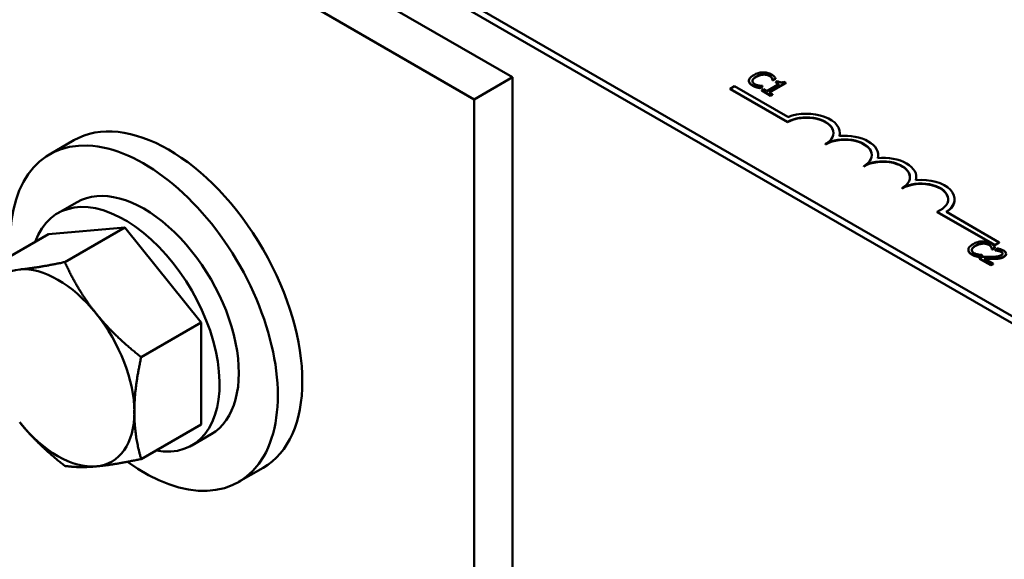
# Model space of a CAD drawing. Units: inches. Extents: x 1.2 to 53.8, y 0.6 to 41.9.
# Drawn here: x 43.3 to 45.6, y 33.1 to 34.4 of the extents above; entities that cross this region are included whole.
import ezdxf

# ---------------------------------------------------------------- set-up
doc = ezdxf.new("R2010")
doc.units = ezdxf.units.IN
doc.header["$LTSCALE"] = 2.5
doc.header["$MEASUREMENT"] = 0
doc.layers.add('Visible (ANSI)', color=7, linetype='Continuous', lineweight=50)
doc.layers.add('Visible Narrow (ANSI)', color=7, linetype='Continuous', lineweight=35)

msp = doc.modelspace()

# ---------------------------------------------------------------- linework, layer by layer
at = {"layer": 'Visible (ANSI)'}
for p, q in [((40.7633, 36.4588), (47.9581, 32.3048)), ((45.7314, 33.6067), (42.3232, 35.5745)), ((45.7314, 33.5904), (42.3232, 35.5582)), ((43.0083, 35.0646), (44.4226, 34.2481)), ((42.92, 35.0136), (44.3342, 34.1971)), ((44.4226, 34.2481), (44.3342, 34.1971)), ((44.4226, 34.2481), (44.4226, 32.1123)), ((44.9695, 34.24), (44.9695, 34.2392)), ((44.9945, 34.2241), (45.0012, 34.2279)), ((45.0012, 34.2279), (45.0008, 34.2282)), ((45.0012, 34.2279), (45.0012, 34.2271)), ((45.0395, 34.2326), (45.011, 34.2162)), ((45.0165, 34.213), (45.0547, 34.2351)), ((45.0547, 34.2343), (45.0172, 34.2126)), ((45.0239, 34.2416), (45.0244, 34.2413)), ((45.0239, 34.2416), (45.0239, 34.2408)), ((45.0244, 34.2405), (45.0239, 34.2408)), ((45.0244, 34.2413), (45.0312, 34.2453)), ((45.0312, 34.2444), (45.0244, 34.2405)), ((45.0244, 34.2413), (45.0244, 34.2405)), ((45.0312, 34.2453), (45.0312, 34.2444)), ((45.0356, 34.2393), (45.0317, 34.237)), ((45.0317, 34.237), (45.0395, 34.2326)), ((45.0317, 34.237), (45.0317, 34.2362)), ((45.0387, 34.2322), (45.0317, 34.2362)), ((45.0547, 34.2351), (45.0503, 34.2376)), ((45.0547, 34.2351), (45.0547, 34.2343)), ((44.9259, 34.2214), (44.9363, 34.2274)), ((44.9259, 34.2206), (44.9259, 34.2214)), ((45.0585, 34.1449), (44.9259, 34.2214)), ((45.0585, 34.144), (44.9259, 34.2206)), ((44.9363, 34.2274), (45.0595, 34.1563)), ((44.9864, 34.2259), (44.9864, 34.2251)), ((45.0012, 34.2271), (44.9945, 34.2232)), ((44.9945, 34.2241), (44.9945, 34.2232)), ((45.0033, 34.2206), (44.999, 34.2181)), ((44.999, 34.2181), (45.0197, 34.2062)), ((44.999, 34.2181), (44.999, 34.2173)), ((45.0197, 34.2054), (44.999, 34.2173)), ((45.011, 34.2162), (45.0033, 34.2206)), ((45.024, 34.2087), (45.0165, 34.213)), ((45.0197, 34.2062), (45.024, 34.2087)), ((45.024, 34.2079), (45.0197, 34.2054)), ((45.0197, 34.2062), (45.0197, 34.2054)), ((45.024, 34.2087), (45.024, 34.2079)), ((44.3342, 34.1971), (44.3342, 32.0889)), ((45.0585, 34.144), (45.0585, 34.1449)), ((45.1799, 34.1185), (45.1799, 34.1193)), ((43.4083, 34.1024), (43.3517, 34.0697)), ((45.1469, 34.093), (45.1469, 34.0938)), ((45.2683, 34.0675), (45.2683, 34.0683)), ((45.2353, 34.042), (45.2353, 34.0428)), ((45.3567, 34.0165), (45.3567, 34.0173)), ((45.3237, 33.991), (45.3237, 33.9918)), ((43.4155, 33.9593), (43.3709, 33.9336)), ((45.4451, 33.9654), (45.4451, 33.9663)), ((45.538, 33.8603), (45.4049, 33.9372)), ((45.4049, 33.9364), (45.4049, 33.9372)), ((45.538, 33.8595), (45.4049, 33.9364)), ((45.4261, 33.937), (45.5484, 33.8663)), ((43.5259, 33.9008), (43.3492, 33.885)), ((43.3871, 33.8206), (43.5259, 33.9008)), ((43.7027, 33.6809), (43.5259, 33.9008)), ((43.2103, 33.8049), (43.3492, 33.885)), ((45.5484, 33.8663), (45.538, 33.8603)), ((45.5484, 33.8655), (45.538, 33.8595)), ((45.5484, 33.8655), (45.5484, 33.8663)), ((45.477, 33.8491), (45.477, 33.8483)), ((45.5314, 33.8507), (45.5318, 33.8504)), ((45.5314, 33.8507), (45.5314, 33.8498)), ((45.5318, 33.8496), (45.5314, 33.8498)), ((45.5318, 33.8504), (45.5386, 33.8543)), ((45.5386, 33.8535), (45.5318, 33.8496)), ((45.5318, 33.8504), (45.5318, 33.8496)), ((45.538, 33.8595), (45.538, 33.8603)), ((45.5386, 33.8543), (45.5386, 33.8535)), ((45.5447, 33.8522), (45.5387, 33.8487)), ((45.5387, 33.8487), (45.539, 33.8485)), ((45.5387, 33.8487), (45.5387, 33.8478)), ((45.539, 33.8477), (45.5387, 33.8478)), ((45.539, 33.8485), (45.539, 33.8477)), ((45.4939, 33.835), (45.4939, 33.8342)), ((45.5019, 33.8331), (45.5086, 33.837)), ((45.5086, 33.8362), (45.5019, 33.8323)), ((45.5019, 33.8331), (45.5019, 33.8323)), ((45.5091, 33.8326), (45.5031, 33.8291)), ((45.5031, 33.8291), (45.5292, 33.814)), ((45.5031, 33.8291), (45.5031, 33.8283)), ((45.5292, 33.8132), (45.5031, 33.8283)), ((45.5086, 33.837), (45.5082, 33.8373)), ((45.5086, 33.837), (45.5086, 33.8362)), ((45.5342, 33.8169), (45.5133, 33.8289)), ((45.5292, 33.814), (45.5342, 33.8169)), ((45.5342, 33.816), (45.5292, 33.8132)), ((45.5292, 33.814), (45.5292, 33.8132)), ((45.5342, 33.8169), (45.5342, 33.816)), ((43.5638, 33.6007), (43.7027, 33.6809)), ((43.7027, 33.4452), (43.7027, 33.6809)), ((43.5638, 33.365), (43.7027, 33.4452)), ((43.7255, 33.4224), (43.6809, 33.3967)), ((43.8458, 33.3446), (43.7892, 33.312))]:
    msp.add_line(p, q, dxfattribs=at)
for centre, major_axis, start_param, end_param in [((43.6271, 33.7235), (-0.2188, 0.3789), 3.141593, 6.283185), ((45.1027, 34.1193), (0.0772, 0), 6.125102, 8.447817), ((45.1027, 34.1193), (0.0625, 0), 5.497787, 8.63938), ((45.1027, 34.1185), (0.0625, 0), 0.011314, 2.356194), ((45.1911, 34.0683), (0.0772, 0), 6.125102, 8.012065), ((45.1027, 34.1185), (0.0772, 0), 6.144075, 6.283185), ((43.5705, 33.6908), (-0.2188, 0.3789), 2.231431, 7.162933), ((45.1911, 34.0683), (0.0625, 0), 5.497787, 8.63938), ((45.1911, 34.0675), (0.0625, 0), 0.011314, 2.356194), ((45.2795, 34.0173), (0.0625, 0), 5.497787, 8.63938), ((45.2795, 34.0165), (0.0625, 0), 0.011314, 2.356194), ((45.2795, 34.0173), (0.0772, 0), 6.125102, 8.012065), ((45.1911, 34.0675), (0.0772, 0), 6.144075, 6.283185), ((43.5705, 33.6908), (0.155, -0.2685), 0, 3.141593), ((45.3679, 33.9663), (0.0625, 0), 5.345937, 8.63938), ((45.3679, 33.9654), (0.0625, 0), 0.011314, 2.356194), ((45.3679, 33.9663), (0.0772, 0), 5.565766, 8.012065), ((45.2795, 34.0165), (0.0772, 0), 6.144075, 6.283185), ((43.5259, 33.6651), (0.155, -0.2685), 5.830967, 9.876997), ((45.3679, 33.9654), (0.0772, 0), 5.578756, 6.283185), ((43.3713, 33.5758), (-0.125, 0.2165), 6.021386, 7.068583), ((43.3713, 33.5758), (-0.125, 0.2165), 4.974188, 6.021386), ((43.3713, 33.5758), (-0.125, 0.2165), 3.926991, 4.974188), ((43.3713, 33.5758), (0.125, -0.2165), 6.021386, 7.068583), ((43.3713, 33.5758), (0.125, -0.2165), 4.974188, 6.021386)]:
    msp.add_ellipse(centre, major_axis=major_axis, ratio=0.57735, start_param=start_param, end_param=end_param, dxfattribs=at)
for points, degree, knots in [([(44.9806, 34.2532), (44.976, 34.2506), (44.9733, 34.2481), (44.9704, 34.2441), (44.9697, 34.2424), (44.9696, 34.2407)], 3, [-0.0565393, -0.0565393, -0.0565393, -0.0565393, -0.02330056, -0.02330056, 0, 0, 0, 0]), ([(45.002, 34.2595), (44.9974, 34.2593), (44.9936, 34.2585), (44.9873, 34.2567), (44.9837, 34.255), (44.9806, 34.2532)], 3, [-0.05391515, -0.05391515, -0.05391515, -0.05391515, -0.03350656, -0.03350656, 0, 0, 0, 0]), ([(44.9865, 34.2498), (44.989, 34.2513), (44.9923, 34.2528), (44.9984, 34.2545), (45.0007, 34.2549), (45.0031, 34.255)], 3, [-0.05178779, -0.05178779, -0.05178779, -0.05178779, -0.0180011, -0.0180011, 0, 0, 0, 0]), ([(45.0217, 34.2549), (45.0202, 34.2557), (45.0186, 34.2565), (45.0151, 34.2578), (45.0134, 34.2583), (45.0084, 34.2593), (45.0053, 34.2596), (45.002, 34.2595)], 3, [-0.05600159, -0.05600159, -0.05600159, -0.05600159, -0.03985515, -0.03985515, -0.02469419, -0.02469419, 0, 0, 0, 0]), ([(45.0031, 34.255), (45.0045, 34.2551), (45.0059, 34.2551), (45.0086, 34.2548), (45.0099, 34.2546), (45.0133, 34.2538), (45.0152, 34.2531), (45.0168, 34.2521)], 3, [-0.03856829, -0.03856829, -0.03856829, -0.03856829, -0.02801144, -0.02801144, -0.0176707, -0.0176707, 0, 0, 0, 0]), ([(45.0168, 34.2521), (45.0192, 34.2508), (45.0202, 34.2497), (45.0215, 34.2483), (45.0222, 34.2474), (45.0227, 34.2464)], 3, [-0.02039428, -0.02039428, -0.02039428, -0.02039428, -0.01376019, -0.01376019, 0, 0, 0, 0]), ([(45.028, 34.2499), (45.027, 34.2511), (45.0258, 34.252), (45.0243, 34.2533), (45.023, 34.2541), (45.0217, 34.2549)], 3, [-0.0201974, -0.0201974, -0.0201974, -0.0201974, -0.01441742, -0.01441742, 0, 0, 0, 0]), ([(44.9696, 34.2407), (44.9695, 34.2397), (44.9696, 34.2387), (44.9703, 34.2364), (44.971, 34.2354), (44.9729, 34.2328), (44.975, 34.2311), (44.9776, 34.2296)], 3, [-0.04386232, -0.04386232, -0.04386232, -0.04386232, -0.03702527, -0.03702527, -0.0282377, -0.0282377, 0, 0, 0, 0]), ([(44.9776, 34.2288), (44.9735, 34.2311), (44.9695, 34.2365), (44.9695, 34.2392)], 2, [0, 0, 0, 1, 1.897059, 1.897059, 1.897059]), ([(44.9826, 34.2324), (44.9816, 34.2329), (44.9808, 34.2335), (44.9792, 34.235), (44.9786, 34.2357), (44.9776, 34.2376), (44.9774, 34.2388), (44.9776, 34.2401)], 3, [-0.03238995, -0.03238995, -0.03238995, -0.03238995, -0.0253562, -0.0253562, -0.01712674, -0.01712674, 0, 0, 0, 0]), ([(44.9776, 34.2401), (44.9779, 34.2424), (44.9794, 34.2442), (44.9816, 34.2467), (44.984, 34.2484), (44.9865, 34.2498)], 3, [-0.03644733, -0.03644733, -0.03644733, -0.03644733, -0.02691563, -0.02691563, 0, 0, 0, 0]), ([(44.9776, 34.2296), (44.9801, 34.2282), (44.9815, 34.2276), (44.9834, 34.2268), (44.9849, 34.2264), (44.9864, 34.2259)], 3, [-0.01789879, -0.01789879, -0.01789879, -0.01789879, -0.01266255, -0.01266255, 0, 0, 0, 0]), ([(44.9929, 34.2288), (44.9904, 34.2292), (44.9884, 34.2299), (44.9858, 34.2307), (44.9841, 34.2315), (44.9826, 34.2324)], 3, [-0.02278521, -0.02278521, -0.02278521, -0.02278521, -0.01647079, -0.01647079, 0, 0, 0, 0]), ([(45.0008, 34.2282), (44.9995, 34.2282), (44.9979, 34.2283), (44.9959, 34.2284), (44.9944, 34.2286), (44.9929, 34.2288)], 3, [-0.01495538, -0.01495538, -0.01495538, -0.01495538, -0.01159733, -0.01159733, 0, 0, 0, 0]), ([(45.0227, 34.2464), (45.0234, 34.2449), (45.0235, 34.2444), (45.0238, 34.243), (45.0239, 34.2422), (45.0239, 34.2416)], 3, [-0.01883133, -0.01883133, -0.01883133, -0.01883133, -0.0086958, -0.0086958, 0, 0, 0, 0]), ([(45.0312, 34.2453), (45.0306, 34.2464), (45.03, 34.2473), (45.0292, 34.2485), (45.0287, 34.2492), (45.028, 34.2499)], 3, [-0.01703196, -0.01703196, -0.01703196, -0.01703196, -0.01078588, -0.01078588, 0, 0, 0, 0]), ([(45.0503, 34.2376), (45.0497, 34.2373), (45.049, 34.237), (45.0477, 34.2366), (45.0471, 34.2364), (45.0457, 34.2362), (45.0449, 34.2362), (45.0437, 34.2362), (45.0428, 34.2363), (45.0395, 34.2373), (45.0374, 34.2382), (45.0356, 34.2393)], 3, [-0.1005438, -0.1005438, -0.1005438, -0.1005438, -0.0762723, -0.0762723, -0.0553229, -0.0553229, -0.032618, -0.032618, -0.0195337, -0.0195337, 0, 0, 0, 0]), ([(44.9864, 34.2259), (44.9887, 34.2252), (44.9901, 34.225), (44.9919, 34.2246), (44.9932, 34.2243), (44.9945, 34.2241)], 3, [-0.01416488, -0.01416488, -0.01416488, -0.01416488, -0.01047492, -0.01047492, 0, 0, 0, 0]), ([(45.5095, 33.8685), (45.5048, 33.8684), (45.5011, 33.8675), (45.4947, 33.8657), (45.4911, 33.8641), (45.488, 33.8623)], 3, [-0.05391515, -0.05391515, -0.05391515, -0.05391515, -0.03350656, -0.03350656, 0, 0, 0, 0]), ([(45.4939, 33.8589), (45.4964, 33.8603), (45.4997, 33.8619), (45.5059, 33.8636), (45.5082, 33.864), (45.5105, 33.8641)], 3, [-0.05178779, -0.05178779, -0.05178779, -0.05178779, -0.0180011, -0.0180011, 0, 0, 0, 0]), ([(45.5291, 33.864), (45.5276, 33.8648), (45.526, 33.8656), (45.5225, 33.8669), (45.5208, 33.8674), (45.5159, 33.8684), (45.5127, 33.8687), (45.5095, 33.8685)], 3, [-0.05600159, -0.05600159, -0.05600159, -0.05600159, -0.03985515, -0.03985515, -0.02469419, -0.02469419, 0, 0, 0, 0]), ([(45.5105, 33.8641), (45.5119, 33.8642), (45.5133, 33.8641), (45.516, 33.8639), (45.5173, 33.8637), (45.5207, 33.8629), (45.5226, 33.8621), (45.5243, 33.8612)], 3, [-0.03856829, -0.03856829, -0.03856829, -0.03856829, -0.02801144, -0.02801144, -0.0176707, -0.0176707, 0, 0, 0, 0]), ([(45.5355, 33.859), (45.5344, 33.8602), (45.5332, 33.8611), (45.5317, 33.8624), (45.5304, 33.8632), (45.5291, 33.864)], 3, [-0.0201974, -0.0201974, -0.0201974, -0.0201974, -0.01441742, -0.01441742, 0, 0, 0, 0]), ([(45.477, 33.8497), (45.4769, 33.8487), (45.477, 33.8477), (45.4777, 33.8455), (45.4784, 33.8445), (45.4803, 33.8419), (45.4824, 33.8402), (45.4851, 33.8387)], 3, [-0.04386232, -0.04386232, -0.04386232, -0.04386232, -0.03702527, -0.03702527, -0.0282377, -0.0282377, 0, 0, 0, 0]), ([(45.488, 33.8623), (45.4835, 33.8596), (45.4807, 33.8572), (45.4778, 33.8532), (45.4771, 33.8515), (45.477, 33.8497)], 3, [-0.0565393, -0.0565393, -0.0565393, -0.0565393, -0.02330056, -0.02330056, 0, 0, 0, 0]), ([(45.4851, 33.8378), (45.4809, 33.8402), (45.477, 33.8456), (45.477, 33.8483)], 2, [0, 0, 0, 1, 1.897059, 1.897059, 1.897059]), ([(45.49, 33.8414), (45.489, 33.842), (45.4882, 33.8426), (45.4866, 33.8441), (45.4861, 33.8448), (45.485, 33.8466), (45.4848, 33.8479), (45.485, 33.8492)], 3, [-0.03238995, -0.03238995, -0.03238995, -0.03238995, -0.0253562, -0.0253562, -0.01712674, -0.01712674, 0, 0, 0, 0]), ([(45.485, 33.8492), (45.4853, 33.8515), (45.4869, 33.8533), (45.489, 33.8558), (45.4914, 33.8574), (45.4939, 33.8589)], 3, [-0.03644733, -0.03644733, -0.03644733, -0.03644733, -0.02691563, -0.02691563, 0, 0, 0, 0]), ([(45.5003, 33.8379), (45.4978, 33.8383), (45.4959, 33.8389), (45.4932, 33.8398), (45.4915, 33.8405), (45.49, 33.8414)], 3, [-0.02278521, -0.02278521, -0.02278521, -0.02278521, -0.01647079, -0.01647079, 0, 0, 0, 0]), ([(45.5243, 33.8612), (45.5266, 33.8598), (45.5277, 33.8588), (45.5289, 33.8574), (45.5296, 33.8565), (45.5301, 33.8555)], 3, [-0.02039428, -0.02039428, -0.02039428, -0.02039428, -0.01376019, -0.01376019, 0, 0, 0, 0]), ([(45.5301, 33.8555), (45.5309, 33.854), (45.531, 33.8535), (45.5312, 33.8521), (45.5313, 33.8513), (45.5314, 33.8507)], 3, [-0.01883133, -0.01883133, -0.01883133, -0.01883133, -0.0086958, -0.0086958, 0, 0, 0, 0]), ([(45.5386, 33.8543), (45.538, 33.8555), (45.5375, 33.8563), (45.5367, 33.8575), (45.5361, 33.8583), (45.5355, 33.859)], 3, [-0.01703196, -0.01703196, -0.01703196, -0.01703196, -0.01078588, -0.01078588, 0, 0, 0, 0]), ([(45.539, 33.8485), (45.54, 33.8484), (45.541, 33.8482), (45.5432, 33.8479), (45.5443, 33.8477), (45.5455, 33.8474)], 3, [-0.01709269, -0.01709269, -0.01709269, -0.01709269, -0.00936796, -0.00936796, 0, 0, 0, 0]), ([(45.5582, 33.8473), (45.5554, 33.8489), (45.5526, 33.8499), (45.5492, 33.851), (45.5468, 33.8517), (45.5447, 33.8522)], 3, [-0.02537479, -0.02537479, -0.02537479, -0.02537479, -0.01636059, -0.01636059, 0, 0, 0, 0]), ([(45.5455, 33.8474), (45.5474, 33.847), (45.5488, 33.8465), (45.5506, 33.8459), (45.5518, 33.8453), (45.5528, 33.8447)], 3, [-0.01621929, -0.01621929, -0.01621929, -0.01621929, -0.01114601, -0.01114601, 0, 0, 0, 0]), ([(45.5528, 33.8447), (45.5542, 33.844), (45.5549, 33.8433), (45.5559, 33.8421), (45.5562, 33.8415), (45.5563, 33.8408)], 3, [-0.0167019, -0.0167019, -0.0167019, -0.0167019, -0.00937535, -0.00937535, 0, 0, 0, 0]), ([(45.5563, 33.84), (45.5561, 33.8411), (45.5544, 33.843), (45.5528, 33.8439)], 2, [0.042264, 0.042264, 0.042264, 1, 2, 2, 2]), ([(45.5592, 33.8333), (45.5601, 33.8338), (45.5609, 33.8344), (45.5623, 33.8356), (45.5629, 33.8362), (45.564, 33.8378), (45.5643, 33.8389), (45.5643, 33.8409), (45.564, 33.8421), (45.5619, 33.8449), (45.5601, 33.8462), (45.5582, 33.8473)], 3, [-0.0959954, -0.0959954, -0.0959954, -0.0959954, -0.07980065, -0.07980065, -0.06487587, -0.06487587, -0.04062092, -0.04062092, -0.02135969, -0.02135969, 0, 0, 0, 0]), ([(45.4851, 33.8387), (45.4875, 33.8372), (45.4889, 33.8367), (45.4909, 33.8359), (45.4924, 33.8354), (45.4939, 33.835)], 3, [-0.01789879, -0.01789879, -0.01789879, -0.01789879, -0.01266255, -0.01266255, 0, 0, 0, 0]), ([(45.4939, 33.835), (45.4962, 33.8343), (45.4976, 33.834), (45.4993, 33.8337), (45.5006, 33.8334), (45.5019, 33.8331)], 3, [-0.01416488, -0.01416488, -0.01416488, -0.01416488, -0.01047492, -0.01047492, 0, 0, 0, 0]), ([(45.5082, 33.8373), (45.5069, 33.8373), (45.5053, 33.8374), (45.5033, 33.8375), (45.5018, 33.8377), (45.5003, 33.8379)], 3, [-0.01495538, -0.01495538, -0.01495538, -0.01495538, -0.01159733, -0.01159733, 0, 0, 0, 0]), ([(45.5296, 33.8326), (45.5247, 33.8324), (45.5215, 33.8325), (45.5161, 33.8325), (45.5126, 33.8325), (45.5091, 33.8326)], 3, [-0.04170724, -0.04170724, -0.04170724, -0.04170724, -0.02643388, -0.02643388, 0, 0, 0, 0]), ([(45.5133, 33.8289), (45.5171, 33.8288), (45.5219, 33.8287), (45.5275, 33.8287), (45.5316, 33.8287), (45.5355, 33.8288)], 3, [-0.04283915, -0.04283915, -0.04283915, -0.04283915, -0.03037008, -0.03037008, 0, 0, 0, 0]), ([(45.5355, 33.828), (45.5299, 33.8278), (45.5183, 33.828), (45.5148, 33.828)], 2, [0, 0, 0, 1, 1.817867, 1.817867, 1.817867]), ([(45.5531, 33.8365), (45.5519, 33.8358), (45.5507, 33.8353), (45.5478, 33.8343), (45.5463, 33.8339), (45.5411, 33.8331), (45.5357, 33.8327), (45.5296, 33.8326)], 3, [-0.08762492, -0.08762492, -0.08762492, -0.08762492, -0.06763594, -0.06763594, -0.04692782, -0.04692782, 0, 0, 0, 0]), ([(45.5355, 33.8288), (45.5378, 33.8288), (45.54, 33.8289), (45.5444, 33.8291), (45.5464, 33.8293), (45.5485, 33.8297)], 3, [-0.03315218, -0.03315218, -0.03315218, -0.03315218, -0.0160429, -0.0160429, 0, 0, 0, 0]), ([(45.5485, 33.8297), (45.5511, 33.8301), (45.553, 33.8307), (45.5559, 33.8316), (45.5576, 33.8324), (45.5592, 33.8333)], 3, [-0.02530612, -0.02530612, -0.02530612, -0.02530612, -0.01672719, -0.01672719, 0, 0, 0, 0]), ([(45.5563, 33.8408), (45.5563, 33.8404), (45.5563, 33.84), (45.5561, 33.8392), (45.5558, 33.8388), (45.5551, 33.8378), (45.5541, 33.8371), (45.5531, 33.8365)], 3, [-0.01799053, -0.01799053, -0.01799053, -0.01799053, -0.01511041, -0.01511041, -0.01146257, -0.01146257, 0, 0, 0, 0])]:
    msp.add_open_spline(points, degree=degree, knots=knots, dxfattribs=at)
for points in [[(45.0031, 34.2542), (44.9991, 34.254), (44.9906, 34.2513), (44.9865, 34.249)], [(45.0168, 34.2513), (45.0141, 34.2529), (45.007, 34.2544), (45.0031, 34.2542)], [(45.0227, 34.2456), (45.022, 34.247), (45.0193, 34.2499), (45.0168, 34.2513)], [(44.9776, 34.2393), (44.9775, 34.2391), (44.9775, 34.2389)], [(44.9865, 34.249), (44.9821, 34.2465), (44.9779, 34.2416), (44.9776, 34.2393)], [(44.9864, 34.2251), (44.984, 34.2258), (44.9802, 34.2273), (44.9776, 34.2288)], [(45.0239, 34.2408), (45.0239, 34.2416), (45.0235, 34.2441), (45.0227, 34.2456)], [(44.9945, 34.2232), (44.9924, 34.2237), (44.9887, 34.2244), (44.9864, 34.2251)], [(45.4939, 33.8581), (45.4895, 33.8555), (45.4853, 33.8507), (45.485, 33.8484)], [(45.485, 33.8484), (45.485, 33.8482), (45.485, 33.848)], [(45.5105, 33.8633), (45.5066, 33.8631), (45.498, 33.8604), (45.4939, 33.8581)], [(45.5243, 33.8604), (45.5215, 33.862), (45.5145, 33.8635), (45.5105, 33.8633)], [(45.5301, 33.8546), (45.5294, 33.8561), (45.5267, 33.859), (45.5243, 33.8604)], [(45.5314, 33.8498), (45.5313, 33.8507), (45.5309, 33.8531), (45.5301, 33.8546)], [(45.5455, 33.8466), (45.5438, 33.847), (45.5402, 33.8475), (45.539, 33.8477)], [(45.5528, 33.8439), (45.5513, 33.8448), (45.5475, 33.8462), (45.5455, 33.8466)], [(45.4939, 33.8342), (45.4914, 33.8349), (45.4876, 33.8364), (45.4851, 33.8378)], [(45.5019, 33.8323), (45.4998, 33.8328), (45.4962, 33.8335), (45.4939, 33.8342)], [(45.5485, 33.8289), (45.5456, 33.8284), (45.5389, 33.828), (45.5355, 33.828)], [(45.5592, 33.8325), (45.5566, 33.831), (45.5513, 33.8293), (45.5485, 33.8289)], [(45.5643, 33.8391), (45.5643, 33.8355), (45.5592, 33.8325)]]:
    msp.add_open_spline(points, degree=2, dxfattribs=at)
for points, weights in [([(43.3871, 33.8206), (43.3239, 33.8073), (43.2829, 33.8036)], [1.75816003006, 1.89415418166, 1.89415418166]), ([(43.4597, 33.7016), (43.4186, 33.7526), (43.3871, 33.8206)], [1.89415418166, 1.89415418166, 1.75816003006]), ([(43.5638, 33.6007), (43.5007, 33.6505), (43.4597, 33.7016)], [1.75816003006, 1.89415418166, 1.89415418166]), ([(43.548, 33.4738), (43.548, 33.5285), (43.5638, 33.6007)], [1.89415418166, 1.89415418166, 1.75816003006]), ([(43.5638, 33.365), (43.548, 33.4191), (43.548, 33.4738)], [1.75816003006, 1.89415418166, 1.89415418166]), ([(43.2829, 33.4501), (43.3239, 33.399), (43.3871, 33.3492)], [1.89415418166, 1.89415418166, 1.75816003006]), ([(43.4597, 33.348), (43.5007, 33.3517), (43.5638, 33.365)], [1.89415418166, 1.89415418166, 1.75816003006]), ([(43.3871, 33.3492), (43.4186, 33.3443), (43.4597, 33.348)], [1.75816003006, 1.89415418166, 1.89415418166])]:
    msp.add_rational_spline(points, weights, degree=2, dxfattribs=at)
at = {"layer": 'Visible Narrow (ANSI)'}
for p, q in [((45.0031, 34.255), (45.0031, 34.2542)), ((45.0168, 34.2521), (45.0168, 34.2513)), ((44.9776, 34.2401), (44.9776, 34.2393)), ((44.9776, 34.2296), (44.9776, 34.2288)), ((44.9865, 34.2498), (44.9865, 34.249)), ((45.0227, 34.2464), (45.0227, 34.2456)), ((45.5105, 33.8641), (45.5105, 33.8633)), ((45.485, 33.8492), (45.485, 33.8484)), ((45.4939, 33.8589), (45.4939, 33.8581)), ((45.5243, 33.8612), (45.5243, 33.8604)), ((45.5301, 33.8555), (45.5301, 33.8546)), ((45.5455, 33.8474), (45.5455, 33.8466)), ((45.5528, 33.8447), (45.5528, 33.8439)), ((45.4851, 33.8387), (45.4851, 33.8378)), ((45.5355, 33.8288), (45.5355, 33.828)), ((45.5485, 33.8297), (45.5485, 33.8289)), ((45.5563, 33.8408), (45.5563, 33.8401)), ((45.5592, 33.8333), (45.5592, 33.8325))]:
    msp.add_line(p, q, dxfattribs=at)

doc.saveas('drawing.dxf')
